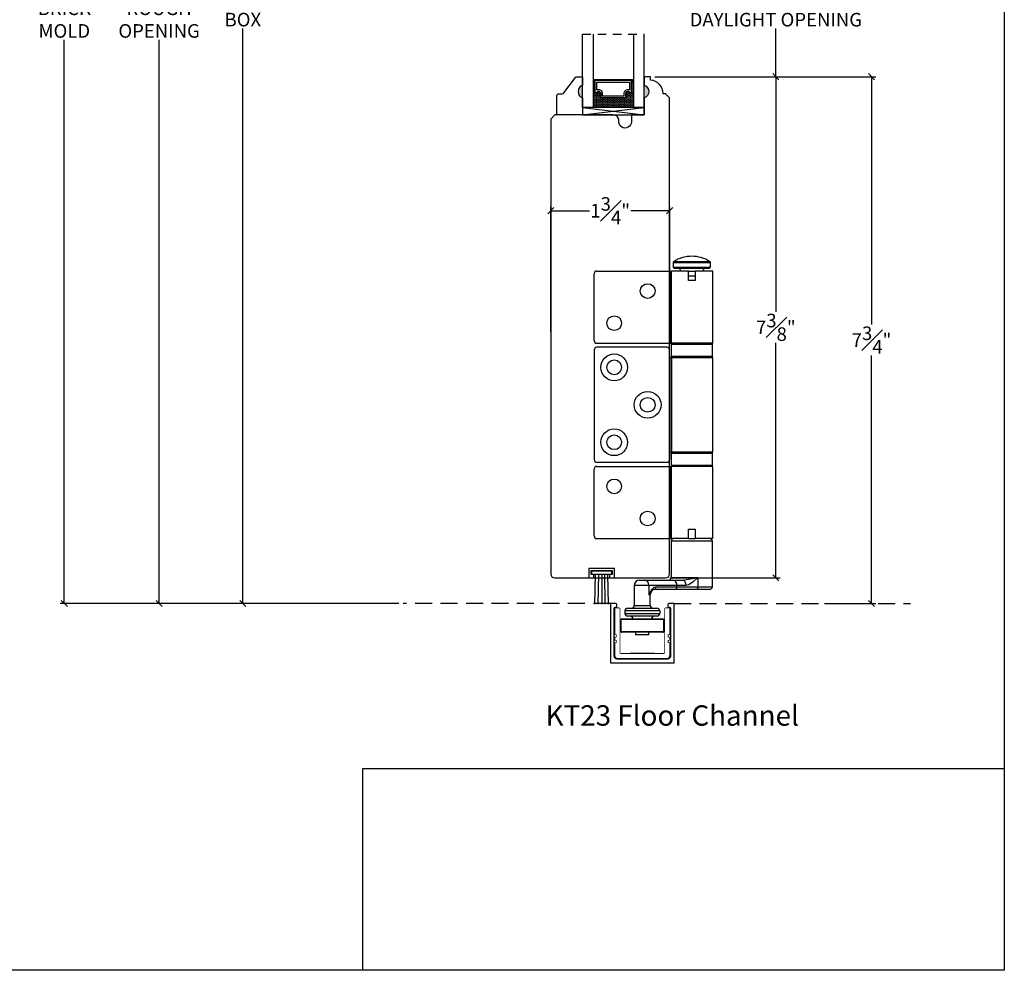
# Model space of a CAD drawing. Units: millimetres. Extents: x 43398.5 to 43445.8, y 42667.8 to 42696.4.
# Drawn here: x 43431.3 to 43445.8, y 42667.8 to 42681.8 of the extents above; entities that cross this region are included whole.
import ezdxf

# ---------------------------------------------------------------- set-up
doc = ezdxf.new("R2010")
doc.units = ezdxf.units.MM
doc.linetypes.add('HIDDEN', pattern=[0.375, 0.25, -0.125])
doc.linetypes.add('HIDDEN2', pattern=[0.1875, 0.125, -0.0625])
doc.layers.add('DRAWING', color=4, linetype='Continuous')
doc.layers.add('Hardware Hinge E3', color=30, linetype='Continuous')
doc.styles.get("Standard").update_dxf_attribs({"font": 'arial.ttf'})
doc.dimstyles.new('0000021A90BDCD68', dxfattribs={"dimtxt": 0.2, "dimasz": 0.09, "dimexe": 0.062, "dimexo": 0.0625, "dimgap": 0.025, "dimtad": 0, "dimtih": 1, "dimtoh": 1, "dimdec": 4, "dimzin": 0, "dimdsep": 46, "dimlunit": 5, "dimtxsty": 'Standard', "dimblk": 'OBLIQUE', "dimcen": 0, "dimclrd": 256, "dimclre": 256, "dimclrt": 256, "dimadec": 0, "dimazin": 0, "dimtfac": 1, "dimtdec": 4, "dimtofl": 0, "dimtmove": 0, "dimatfit": 3, "dimldrblk": 'ARCHTICK', "dimfxl": 0, "dimfrac": 1, "dimtolj": 1, "dimtzin": 0, "dimlwd": -1, "dimlwe": -1, "dimarcsym": 0})
picture_1 = doc.add_image_def('image1.png', size_in_pixel=(2983, 939))

# ---------------------------------------------------------------- blocks, each defined once
blk = doc.blocks.new('_Oblique')
at = {"color": 0, "linetype": 'ByBlock', "lineweight": -2}
blk.add_line((-0.5, -0.5), (0.5, 0.5), dxfattribs=at)
blk = doc.blocks.new('*D123')
at = {"transparency": 16777216}
for p, q in [((43440.622, 42680.925), (43442.464, 42680.925)), ((43442.402, 42680.925), (43442.402, 42677.467)), ((43442.402, 42673.55), (43442.402, 42677.008)), ((43440.84, 42673.55), (43442.464, 42673.55))]:
    blk.add_line(p, q, dxfattribs=at)
at = {"layer": 'Defpoints', "color": 0, "transparency": 16777216}
for p in [(43440.56, 42680.925), (43440.778, 42673.55), (43442.402, 42673.55)]:
    blk.add_point(p, dxfattribs=at)
at = {"transparency": 16777216, "xscale": 0.09, "yscale": 0.09, "zscale": 0.09}
for p, rotation in [((43442.402, 42680.925), 90), ((43442.402, 42673.55), 270)]:
    blk.add_blockref('_Oblique', p, dxfattribs=dict(at, rotation=rotation))
at = {"transparency": 16777216, "insert": (43442.402, 42677.237), "char_height": 0.2, "attachment_point": 5}
blk.add_mtext('\\A1;7{\\H1x;\\S3#8;}"', dxfattribs=at)
blk = doc.blocks.new('_ArchTick')
at = {"color": 0, "linetype": 'ByBlock', "const_width": 0.15}
blk.add_lwpolyline([(-0.5, -0.5), (0.5, 0.5)], dxfattribs=at)
blk = doc.blocks.new('*D116')
at = {"transparency": 16777216}
for p, q in [((43440.622, 42680.925), (43443.872, 42680.925)), ((43443.81, 42680.925), (43443.81, 42677.277)), ((43443.81, 42673.175), (43443.81, 42676.823)), ((43443.119, 42673.175), (43443.872, 42673.175))]:
    blk.add_line(p, q, dxfattribs=at)
at = {"layer": 'Defpoints', "color": 0, "transparency": 16777216}
for p in [(43440.56, 42680.925), (43443.057, 42673.175), (43443.81, 42673.175)]:
    blk.add_point(p, dxfattribs=at)
at = {"transparency": 16777216, "xscale": 0.09, "yscale": 0.09, "zscale": 0.09}
for p, rotation in [((43443.81, 42680.925), 90), ((43443.81, 42673.175), 270)]:
    blk.add_blockref('_Oblique', p, dxfattribs=dict(at, rotation=rotation))
at = {"transparency": 16777216, "insert": (43443.81, 42677.05), "char_height": 0.2, "attachment_point": 5}
blk.add_mtext('\\A1;7{\\H1x;\\S3#4;}"', dxfattribs=at)
blk = doc.blocks.new('*D124')
at = {"transparency": 16777216}
for p, q in [((43439.09, 42677.174), (43439.09, 42679.015)), ((43440.84, 42677.174), (43440.84, 42679.015)), ((43439.09, 42678.953), (43439.66, 42678.953)), ((43440.84, 42678.953), (43440.27, 42678.953))]:
    blk.add_line(p, q, dxfattribs=at)
at = {"layer": 'Defpoints', "color": 0, "transparency": 16777216}
for p in [(43439.09, 42678.953), (43439.09, 42677.112), (43440.84, 42677.112)]:
    blk.add_point(p, dxfattribs=at)
at = {"transparency": 16777216, "xscale": 0.09, "yscale": 0.09, "zscale": 0.09, "rotation": 180}
blk.add_blockref('_Oblique', (43439.09, 42678.953), dxfattribs=at)
at = {"transparency": 16777216, "xscale": 0.09, "yscale": 0.09, "zscale": 0.09}
blk.add_blockref('_Oblique', (43440.84, 42678.953), dxfattribs=at)
at = {"transparency": 16777216, "insert": (43439.965, 42678.953), "char_height": 0.2, "attachment_point": 5}
blk.add_mtext('\\A1;1{\\H1x;\\S3#4;}"', dxfattribs=at)
blk = doc.blocks.new('*D118')
at = {"transparency": 16777216}
for p, q in [((43440.622, 42682.603), (43442.464, 42682.603)), ((43442.402, 42682.603), (43442.402, 42681.892)), ((43442.402, 42680.925), (43442.402, 42681.635)), ((43440.622, 42680.925), (43442.464, 42680.925))]:
    blk.add_line(p, q, dxfattribs=at)
at = {"layer": 'Defpoints', "color": 0, "transparency": 16777216}
for p in [(43440.56, 42682.603), (43440.56, 42680.925), (43442.402, 42680.925)]:
    blk.add_point(p, dxfattribs=at)
at = {"transparency": 16777216, "xscale": 0.09, "yscale": 0.09, "zscale": 0.09}
for p, rotation in [((43442.402, 42682.603), 90), ((43442.402, 42680.925), 270)]:
    blk.add_blockref('_Oblique', p, dxfattribs=dict(at, rotation=rotation))
at = {"transparency": 16777216, "insert": (43442.402, 42681.764), "char_height": 0.2, "attachment_point": 5}
blk.add_mtext('\\A1;DAYLIGHT OPENING', dxfattribs=at)
blk = doc.blocks.new('*D139')
at = {"transparency": 16777216}
for p, q in [((43437.993, 42690.07), (43434.498, 42690.07)), ((43434.56, 42690.07), (43434.56, 42681.893)), ((43434.56, 42673.175), (43434.56, 42681.636)), ((43436.855, 42673.175), (43434.498, 42673.175))]:
    blk.add_line(p, q, dxfattribs=at)
at = {"layer": 'Defpoints', "color": 0, "linetype": 'ByBlock', "transparency": 16777216}
for p in [(43438.055, 42690.07), (43434.56, 42673.175), (43436.917, 42673.175)]:
    blk.add_point(p, dxfattribs=at)
at = {"linetype": 'ByBlock', "transparency": 16777216, "xscale": 0.09, "yscale": 0.09, "zscale": 0.09}
for p, rotation in [((43434.56, 42690.07), 90), ((43434.56, 42673.175), 270)]:
    blk.add_blockref('_Oblique', p, dxfattribs=dict(at, rotation=rotation))
at = {"linetype": 'ByBlock', "transparency": 16777216, "insert": (43434.56, 42681.765), "char_height": 0.2, "attachment_point": 5}
blk.add_mtext('\\A1;BOX ', dxfattribs=at)
blk = doc.blocks.new('*D140')
at = {"transparency": 16777216}
for p, q in [((43434.498, 42690.82), (43433.266, 42690.82)), ((43433.328, 42690.82), (43433.328, 42682.061)), ((43433.328, 42673.175), (43433.328, 42681.468)), ((43436.855, 42673.175), (43433.266, 42673.175))]:
    blk.add_line(p, q, dxfattribs=at)
at = {"layer": 'Defpoints', "color": 0, "linetype": 'ByBlock', "transparency": 16777216}
for p in [(43434.56, 42690.82), (43433.328, 42673.175), (43436.917, 42673.175)]:
    blk.add_point(p, dxfattribs=at)
at = {"linetype": 'ByBlock', "transparency": 16777216, "xscale": 0.09, "yscale": 0.09, "zscale": 0.09}
for p, rotation in [((43433.328, 42690.82), 90), ((43433.328, 42673.175), 270)]:
    blk.add_blockref('_Oblique', p, dxfattribs=dict(at, rotation=rotation))
at = {"linetype": 'ByBlock', "transparency": 16777216, "insert": (43433.328, 42681.765), "char_height": 0.2, "attachment_point": 5}
blk.add_mtext('\\A1;ROUGH\\POPENING', dxfattribs=at)
blk = doc.blocks.new('*D141')
at = {"transparency": 16777216}
for p, q in [((43435.993, 42691.461), (43431.871, 42691.461)), ((43431.933, 42691.461), (43431.933, 42682.061)), ((43431.933, 42673.175), (43431.933, 42681.468)), ((43436.855, 42673.175), (43431.871, 42673.175))]:
    blk.add_line(p, q, dxfattribs=at)
at = {"layer": 'Defpoints', "color": 0, "transparency": 16777216}
for p in [(43436.056, 42691.461), (43431.933, 42673.175), (43436.917, 42673.175)]:
    blk.add_point(p, dxfattribs=at)
at = {"transparency": 16777216, "xscale": 0.09, "yscale": 0.09, "zscale": 0.09}
for p, rotation in [((43431.933, 42691.461), 90), ((43431.933, 42673.175), 270)]:
    blk.add_blockref('_Oblique', p, dxfattribs=dict(at, rotation=rotation))
at = {"transparency": 16777216, "insert": (43431.933, 42681.765), "char_height": 0.2, "attachment_point": 5}
blk.add_mtext('\\A1;BRICK\\PMOLD', dxfattribs=at)

msp = doc.modelspace()

# ---------------------------------------------------------------- hatches: boundary and pattern name
h = msp.add_hatch(color=0)
h.dxf.hatch_style = 1
h.paths.add_polyline_path([(43439.55556, 42680.80018), (43439.55556, 42680.61268, -0.66666667)])
at = {"linetype": 'Continuous'}
h = msp.add_hatch(dxfattribs=at)
h.set_pattern_fill('DOTS', color=0, scale=0.1, angle=360, style=0)
h.set_pattern_definition([(360, (43433.6198193, 42683.95159), (0.003125, -0.00625), [0, -0.00625])])
h.paths.add_polyline_path([(43439.73867, 42680.6933), (43439.7133, 42680.6933), (43439.7133, 42680.84668), (43439.73867, 42680.84668)])
h.paths.add_polyline_path([(43440.30705, 42680.6933), (43440.28167, 42680.6933), (43440.28167, 42680.84668), (43440.30705, 42680.84668)])
h = msp.add_hatch(color=0)
h.dxf.hatch_style = 1
h.paths.add_polyline_path([(43440.46479, 42680.80018), (43440.46479, 42680.61268, 0.66666667)])
h = msp.add_hatch(dxfattribs=at)
h.set_pattern_fill('DASH', color=0, scale=0.1, angle=360, style=0)
h.set_pattern_definition([(360, (43433.619819, 42683.95159), (0.0125, -0.0125), [0.0125, -0.0125])])
h.paths.add_polyline_path([(43440.18205, 42680.60868, 0.41421356), (43440.19767, 42680.6243), (43440.19767, 42680.68114, -0.32087081), (43440.23056, 42680.70187), (43440.26605, 42680.67768, 0.41421356), (43440.28167, 42680.6933), (43440.30705, 42680.6933), (43440.30705, 42680.47168), (43439.7133, 42680.47168), (43439.7133, 42680.6933), (43439.73867, 42680.6933, 0.41421356), (43439.7543, 42680.67768), (43439.79017, 42680.70187, -0.33597463), (43439.82267, 42680.6815), (43439.82267, 42680.6243, 0.41421356), (43439.8383, 42680.60868)])

# ---------------------------------------------------------------- linework, layer by layer
at = {"color": 0, "linetype": 'HIDDEN2'}
msp.add_line((43439.55556, 42681.55028), (43440.46479, 42681.55028), dxfattribs=at)
at = {"color": 0}
for p, q in [((43439.73867, 42680.84668), (43439.7133, 42680.84668)), ((43440.28167, 42680.84668), (43440.30705, 42680.84668)), ((43439.73867, 42680.6933), (43439.7133, 42680.6933)), ((43440.28167, 42680.6933), (43440.30705, 42680.6933)), ((43439.55556, 42680.36268), (43440.46479, 42680.47168)), ((43439.98794, 42673.64943), (43439.69157, 42673.64943)), ((43439.69157, 42673.64943), (43439.69157, 42673.60775)), ((43439.98794, 42673.60775), (43439.98794, 42673.64943)), ((43439.69157, 42673.60775), (43439.83976, 42673.60312)), ((43439.73788, 42673.16591), (43439.74945, 42673.60775)), ((43439.78882, 42673.16591), (43439.79576, 42673.60543)), ((43439.83976, 42673.60312), (43439.98794, 42673.60775)), ((43439.83976, 42673.60312), (43439.83976, 42673.16591)), ((43439.8907, 42673.16591), (43439.88375, 42673.60543)), ((43439.93932, 42673.16591), (43439.93006, 42673.60775)), ((43440.61494, 42672.43717), (43440.25943, 42672.43717))]:
    msp.add_line(p, q, dxfattribs=at)
at = {"color": 0, "linetype": 'HIDDEN'}
for p, q in [((43439.96843, 42673.17482), (43436.9171, 42673.17482)), ((43440.90593, 42673.17482), (43444.38224, 42673.17482))]:
    msp.add_line(p, q, dxfattribs=at)
at = {"color": 0}
msp.add_lwpolyline([(43445.76359, 42667.7766), (43398.51145, 42667.7766), (43398.51145, 42696.40221), (43445.76359, 42696.40221)], close=True, dxfattribs=at)
for points in [[(43439.7133, 42681.55028), (43439.7133, 42680.47168), (43439.55556, 42680.47168), (43439.55556, 42681.55028)], [(43440.30705, 42681.55028), (43440.30705, 42680.47168), (43440.46479, 42680.47168), (43440.46479, 42681.55028)], [(43439.73867, 42680.84668), (43439.72892, 42680.84668), (43439.72892, 42680.88468), (43440.29142, 42680.88468), (43440.29142, 42680.84668), (43440.28167, 42680.84668)], [(43439.55556, 42680.36268), (43440.46479, 42680.36268), (43440.46479, 42680.47168), (43439.55556, 42680.47168), (43439.55556, 42680.36268), (43440.46479, 42680.47168), (43439.55556, 42680.47168), (43440.46479, 42680.36268)], [(43440.02726, 42673.65943), (43440.02726, 42673.69068), (43439.65226, 42673.69068), (43439.65226, 42673.54985), (43439.72635, 42673.54985), (43439.72635, 42673.60188), (43439.68351, 42673.60188), (43439.68351, 42673.65943), (43439.99601, 42673.65943), (43439.99601, 42673.60188), (43439.95317, 42673.60188), (43439.95317, 42673.54985), (43440.02726, 42673.54985), (43440.02726, 42673.69068)]]:
    msp.add_lwpolyline(points, dxfattribs=at)
at = {"color": 0, "linetype": 'Continuous'}
msp.add_lwpolyline([(43440.46479, 42680.61235), (43440.46479, 42680.36268), (43440.27779, 42680.36268), (43440.27779, 42680.26285, -1.0451284), (43440.0912, 42680.27209, 0.44190561), (43440.00856, 42680.36285), (43439.15179, 42680.36285), (43439.08979, 42680.30085), (43439.08979, 42673.61185, 0.41421356), (43439.15179, 42673.54985), (43440.77779, 42673.54985, 0.41421356), (43440.83979, 42673.61185), (43440.83979, 42680.61207), (43440.77779, 42680.67407), (43440.74475, 42680.67407, 0.38990245), (43440.55975, 42680.87524), (43440.55975, 42680.92485), (43440.46479, 42680.92485), (43440.46479, 42680.79985, -0.70666667)], format="xyb", close=True, dxfattribs=at)
at = {"color": 0}
for points in [[(43439.55556, 42680.61268), (43439.55556, 42680.36268), (43439.18156, 42680.36268), (43439.18156, 42680.64418, -0.41421356), (43439.21256, 42680.67518), (43439.25908, 42680.67518, 0.23573049), (43439.28386, 42680.68755), (43439.45326, 42680.91281, -0.23573049), (43439.47803, 42680.92518), (43439.55556, 42680.92518), (43439.55556, 42680.80018, 0.66666667)], [(43439.82267, 42680.6815, 0.33597463), (43439.79017, 42680.70187), (43439.7543, 42680.67768, -0.41421356), (43439.73867, 42680.6933), (43439.73867, 42680.87493), (43440.28167, 42680.87493), (43440.28167, 42680.6933, -0.41421356), (43440.26605, 42680.67768), (43440.23056, 42680.70187, 0.32087081), (43440.19767, 42680.68114), (43440.19767, 42680.6243, -0.41421356), (43440.18205, 42680.60868), (43439.8383, 42680.60868, -0.41421356), (43439.82267, 42680.6243)], [(43439.82967, 42680.68272, 0.3593608), (43439.78767, 42680.70863), (43439.75246, 42680.68488, -0.35243105), (43439.74567, 42680.6933), (43439.74567, 42680.87493), (43440.27467, 42680.87493), (43440.27467, 42680.6933, -0.35186937), (43440.26791, 42680.68488), (43440.23299, 42680.70868, 0.34463089), (43440.19067, 42680.68245), (43440.19067, 42680.6243, -0.41421356), (43440.18205, 42680.61568), (43439.8383, 42680.61568, -0.41421356), (43439.82967, 42680.6243)], [(43439.85392, 42680.68624, 0.35845547), (43439.78902, 42680.73312), (43439.76992, 42680.73312), (43439.76992, 42680.84368), (43440.25042, 42680.84368), (43440.25042, 42680.73312), (43440.23133, 42680.73312, 0.34679931), (43440.16642, 42680.68624), (43440.16642, 42680.63993), (43439.85392, 42680.63993)]]:
    msp.add_lwpolyline(points, format="xyb", close=True, dxfattribs=at)
at = {"color": 0, "const_width": 0.01181}
msp.add_lwpolyline([(43440.83879, 42672.68069), (43440.81797, 42672.68069), (43440.81797, 42672.71373), (43440.83879, 42672.71373), (43440.83879, 42673.10968), (43440.78464, 42673.10968, 0.41421356), (43440.76659, 42673.09163), (43440.76659, 42672.45522, -0.41421356), (43440.74854, 42672.43717), (43440.43718, 42672.43717), (43440.12583, 42672.43717, -0.41421356), (43440.10778, 42672.45522), (43440.10778, 42673.09163, 0.41421356), (43440.08973, 42673.10968), (43440.03558, 42673.10968), (43440.03558, 42672.71373), (43440.0564, 42672.71373), (43440.0564, 42672.68069), (43440.03558, 42672.68069), (43440.03558, 42672.63174), (43440.0564, 42672.63174), (43440.0564, 42672.5987), (43440.03558, 42672.5987), (43440.03558, 42672.41009, 0.41421356), (43440.0807, 42672.36497), (43440.43718, 42672.36497), (43440.79366, 42672.36497, 0.41421356), (43440.83879, 42672.41009), (43440.83879, 42672.5987), (43440.81797, 42672.5987), (43440.81797, 42672.63174), (43440.83879, 42672.63174)], format="xyb", close=True, dxfattribs=at)
at = {"layer": 'DRAWING', "color": 0}
msp.add_lwpolyline([(43440.8112, 42673.13631, 0.41421356), (43440.82695, 42673.12056), (43440.83482, 42673.12056, -0.41421356), (43440.85057, 42673.10481), (43440.85057, 42672.39504, -0.41421356), (43440.8112, 42672.35567), (43440.06317, 42672.35567, -0.41421356), (43440.0238, 42672.39504), (43440.0238, 42673.10481, -0.41421356), (43440.03955, 42673.12056), (43440.04742, 42673.12056, 0.41421356), (43440.06317, 42673.13631), (43440.06317, 42673.15908, 0.41421356), (43440.04742, 42673.17482), (43439.96843, 42673.17482), (43439.96843, 42672.29982), (43440.90593, 42672.29982), (43440.90593, 42673.17482), (43440.82695, 42673.17482, 0.41421356), (43440.8112, 42673.15908)], format="xyb", close=True, dxfattribs=at)
at = {"layer": 'Hardware Hinge E3', "color": 0}
for p, q in [((43440.88994, 42678.18739), (43440.88994, 42678.12491)), ((43441.16553, 42678.18739), (43440.88994, 42678.18739)), ((43440.88994, 42678.12491), (43440.90962, 42678.10522)), ((43440.88994, 42678.12491), (43441.44112, 42678.12491)), ((43440.89896, 42678.20394), (43441.16553, 42678.20394)), ((43441.42143, 42678.10522), (43440.90962, 42678.10522)), ((43441.16553, 42678.20394), (43441.4321, 42678.20394)), ((43441.44112, 42678.18739), (43441.16553, 42678.18739)), ((43441.42143, 42678.10522), (43441.44112, 42678.12491)), ((43441.44112, 42678.12491), (43441.44112, 42678.18739)), ((43439.72852, 42677.04223), (43439.72852, 42678.02648)), ((43439.76789, 42678.06585), (43440.84636, 42678.06585)), ((43440.84636, 42677.00286), (43440.84636, 42678.06585)), ((43440.84636, 42678.06585), (43440.86547, 42678.06585)), ((43440.86547, 42677.00286), (43440.86547, 42678.06585)), ((43441.11829, 42678.06585), (43440.86547, 42678.06585)), ((43441.11829, 42677.92806), (43441.11829, 42678.06585)), ((43441.11829, 42678.06558), (43441.21277, 42678.06558)), ((43441.11829, 42677.99611), (43441.21277, 42677.99611)), ((43441.21277, 42678.06585), (43441.21277, 42677.92806)), ((43441.47458, 42678.06585), (43441.21277, 42678.06585)), ((43441.47458, 42677.00286), (43441.47458, 42678.06585)), ((43441.21277, 42677.92806), (43441.11829, 42677.92806)), ((43439.76789, 42677.00286), (43440.84636, 42677.00286)), ((43440.79742, 42676.94381), (43439.76789, 42676.94381)), ((43440.84636, 42677.00286), (43440.86547, 42677.00286)), ((43440.86041, 42676.98318), (43440.86041, 42676.81388)), ((43440.9986, 42676.98318), (43440.86041, 42676.98318)), ((43441.47458, 42677.00286), (43440.86547, 42677.00286)), ((43441.47065, 42676.98318), (43440.9986, 42676.98318)), ((43441.47065, 42676.81388), (43441.47065, 42676.98318)), ((43439.72852, 42676.90443), (43439.72852, 42675.29026)), ((43440.83679, 42676.7942), (43440.83679, 42676.90443)), ((43440.86041, 42676.81388), (43440.9986, 42676.81388)), ((43440.9986, 42676.81388), (43441.47065, 42676.81388)), ((43440.83679, 42676.7942), (43440.84433, 42676.7942)), ((43440.84433, 42676.7942), (43440.84433, 42675.4005)), ((43440.86459, 42676.7942), (43440.84433, 42676.7942)), ((43440.86459, 42676.7942), (43440.86459, 42675.4005)), ((43440.86459, 42676.7942), (43441.47655, 42676.7942)), ((43441.47655, 42675.4005), (43441.47655, 42676.7942)), ((43440.83679, 42675.4005), (43440.83679, 42675.29026)), ((43440.84433, 42675.4005), (43440.83679, 42675.4005)), ((43440.84433, 42675.4005), (43440.86459, 42675.4005)), ((43440.86041, 42675.38081), (43440.86041, 42675.21152)), ((43440.95818, 42675.38081), (43440.86041, 42675.38081)), ((43441.47655, 42675.4005), (43440.86459, 42675.4005)), ((43441.47065, 42675.38081), (43440.95818, 42675.38081)), ((43441.47065, 42675.21152), (43441.47065, 42675.38081)), ((43439.76789, 42675.25089), (43440.79742, 42675.25089)), ((43440.86041, 42675.21152), (43440.95818, 42675.21152)), ((43440.95818, 42675.21152), (43441.47065, 42675.21152)), ((43439.72852, 42674.16822), (43439.72852, 42675.15247)), ((43439.76789, 42675.19184), (43440.84636, 42675.19184)), ((43440.84636, 42674.12885), (43440.84636, 42675.19184)), ((43440.84636, 42675.19184), (43440.86547, 42675.19184)), ((43440.86547, 42674.12885), (43440.86547, 42675.19184)), ((43441.47458, 42675.19184), (43440.86547, 42675.19184)), ((43441.47458, 42674.12885), (43441.47458, 42675.19184)), ((43441.11829, 42674.12885), (43441.11829, 42674.26664)), ((43441.11829, 42674.26664), (43441.21277, 42674.26664)), ((43441.21277, 42674.26664), (43441.21277, 42674.12885)), ((43439.76789, 42674.12885), (43440.84636, 42674.12885)), ((43440.84636, 42674.12885), (43440.86547, 42674.12885)), ((43440.86238, 42674.08947), (43440.86238, 42673.55798)), ((43441.46868, 42674.08947), (43440.86238, 42674.08947)), ((43441.11829, 42674.12885), (43440.86547, 42674.12885)), ((43441.11829, 42674.12885), (43441.21277, 42674.12885)), ((43441.47458, 42674.12885), (43441.21277, 42674.12885)), ((43441.46868, 42673.42018), (43441.46868, 42674.08947)), ((43440.39781, 42673.51861), (43440.46926, 42673.51861)), ((43440.46926, 42673.51861), (43440.88192, 42673.51861)), ((43440.86238, 42673.55798), (43441.25431, 42673.55798)), ((43440.88192, 42673.51861), (43441.03112, 42673.51861)), ((43441.25431, 42673.55798), (43441.25431, 42673.42018)), ((43440.53342, 42673.43987), (43440.31907, 42673.43987)), ((43440.31907, 42673.43987), (43440.31907, 42673.14459)), ((43440.53342, 42673.43987), (43440.53342, 42673.30207)), ((43440.94608, 42673.43987), (43440.53342, 42673.43987)), ((43440.914, 42673.38081), (43440.60594, 42673.38081)), ((43440.63802, 42673.42018), (43440.94608, 42673.42018)), ((43441.24278, 42673.38081), (43440.914, 42673.38081)), ((43440.94608, 42673.42018), (43440.94608, 42673.43987)), ((43441.07772, 42673.43987), (43440.94608, 42673.43987)), ((43440.94608, 42673.42018), (43441.25431, 42673.42018)), ((43441.42931, 42673.38081), (43441.24278, 42673.38081)), ((43441.25431, 42673.42018), (43441.46868, 42673.42018)), ((43440.55529, 42673.30207), (43440.53342, 42673.30207)), ((43440.55529, 42673.14459), (43440.55529, 42673.30207)), ((43440.69309, 42673.06585), (43440.18128, 42673.06585)), ((43440.18128, 42673.06585), (43440.18128, 42673.02648)), ((43440.22065, 42673.10522), (43440.65372, 42673.10522)), ((43440.31907, 42673.14459), (43440.55529, 42673.14459)), ((43440.69309, 42673.06585), (43440.69309, 42673.02648)), ((43440.12222, 42672.93593), (43440.12222, 42672.7627)), ((43440.75214, 42672.93593), (43440.12222, 42672.93593)), ((43440.13403, 42672.94774), (43440.74033, 42672.94774)), ((43440.18128, 42673.02648), (43440.69309, 42673.02648)), ((43440.65372, 42672.98711), (43440.22065, 42672.98711)), ((43440.75214, 42672.7627), (43440.75214, 42672.93593)), ((43440.12222, 42672.7627), (43440.75214, 42672.7627)), ((43440.74033, 42672.75089), (43440.13403, 42672.75089)), ((43440.33876, 42672.75089), (43440.33876, 42672.71152)), ((43440.53561, 42672.71152), (43440.53561, 42672.75089)), ((43440.43718, 42672.71152), (43440.33876, 42672.71152)), ((43440.53561, 42672.71152), (43440.43718, 42672.71152))]:
    msp.add_line(p, q, dxfattribs=at)
for points in [[(43441.03112, 42673.51861), (43441.04021, 42673.5171), (43441.04896, 42673.51262), (43441.05701, 42673.50534), (43441.06407, 42673.49555), (43441.06987, 42673.48361), (43441.07418, 42673.47), (43441.07683, 42673.45523), (43441.07772, 42673.43987)], [(43441.25431, 42673.55798), (43441.25399, 42673.55766), (43441.18502, 42673.49215), (43441.12109, 42673.44994), (43441.07772, 42673.43987)], [(43440.53342, 42673.30207), (43440.53358, 42673.30241), (43440.57723, 42673.38117), (43440.60948, 42673.41175), (43440.63802, 42673.42018)], [(43440.56486, 42673.34283), (43440.53364, 42673.30228), (43440.53342, 42673.30207)], [(43441.24278, 42673.38081), (43441.24503, 42673.38157), (43441.24719, 42673.38381), (43441.24918, 42673.38745), (43441.25093, 42673.39234), (43441.25236, 42673.39831), (43441.25343, 42673.40512), (43441.25409, 42673.4125), (43441.25431, 42673.42018)]]:
    msp.add_lwpolyline(points, dxfattribs=at)
for centre, radius in [((43440.51592, 42677.77058), 0.10827), ((43440.0238, 42677.29814), 0.10827), ((43440.0238, 42676.64853), 0.19685), ((43440.0238, 42676.64853), 0.10827), ((43440.51592, 42676.09735), 0.19685), ((43440.51592, 42676.09735), 0.10827), ((43440.0238, 42675.54617), 0.19685), ((43440.0238, 42675.54617), 0.10827), ((43440.0238, 42674.89656), 0.10827), ((43440.51592, 42674.42412), 0.10827)]:
    msp.add_circle(centre, radius, dxfattribs=at)
for centre, radius, start, end in [((43441.16553, 42677.79026), 0.49213, 90, 122.797168), ((43441.16553, 42677.79026), 0.49213, 57.202832, 90), ((43440.90962, 42678.18739), 0.01969, 122.797168, 180), ((43440.96868, 42678.07373), 0.0315, 345, 90), ((43441.36238, 42678.07373), 0.0315, 90, 195), ((43441.42143, 42678.18739), 0.01969, 0, 57.202832), ((43439.76789, 42678.02648), 0.03937, 90, 180), ((43439.76789, 42677.04223), 0.03937, 180, 270), ((43439.76789, 42676.90444), 0.03937, 90, 180), ((43440.79742, 42676.90444), 0.03937, 0, 90), ((43440.8801, 42676.98318), 0.01969, 90, 180), ((43441.45096, 42676.98318), 0.01969, 0, 90), ((43440.8801, 42676.81388), 0.01969, 180, 270), ((43441.45096, 42676.81388), 0.01969, 270, 0), ((43440.8801, 42675.38081), 0.01969, 90, 180), ((43441.45096, 42675.38081), 0.01969, 0, 90), ((43439.76789, 42675.29026), 0.03937, 180, 270), ((43440.79742, 42675.29026), 0.03937, 270, 0), ((43440.8801, 42675.21152), 0.01969, 180, 270), ((43441.45096, 42675.21152), 0.01969, 270, 0), ((43439.76789, 42675.15247), 0.03937, 90, 180), ((43439.76789, 42674.16821), 0.03937, 180, 270), ((43440.90175, 42674.08947), 0.03937, 90, 180), ((43441.42931, 42674.08947), 0.03937, 0, 90), ((43440.39781, 42673.43987), 0.07874, 90, 180), ((43440.46114, 42673.44648), 0.07258, 354.768728, 83.575987), ((43440.82301, 42673.55798), 0.03937, 270, 0), ((43440.8738, 42673.44648), 0.07258, 354.768728, 83.575987), ((43440.75516, 42675.73533), 2.23383, 277.096195, 282.911624), ((43440.63403, 42673.30207), 0.07874, 149.636573, 180), ((43440.64181, 42673.30082), 0.08767, 114.150801, 151.367441), ((43440.60188, 42673.41687), 0.03629, 276.420331, 5.233346), ((43440.90994, 42673.41687), 0.03629, 276.420321, 5.233291), ((43441.42931, 42673.42018), 0.03937, 270, 0), ((43440.22065, 42673.06585), 0.03937, 90, 180), ((43440.2797, 42673.14459), 0.03937, 270, 0), ((43440.59466, 42673.14459), 0.03937, 180, 270), ((43440.65372, 42673.06585), 0.03937, 0, 90), ((43440.13403, 42672.93593), 0.01181, 90, 180), ((43440.22065, 42673.02648), 0.03937, 180, 270), ((43440.26002, 42672.94774), 0.03937, 0, 90), ((43440.61435, 42672.94774), 0.03937, 90, 180), ((43440.65372, 42673.02648), 0.03937, 270, 0), ((43440.74033, 42672.93593), 0.01181, 0, 90), ((43440.13403, 42672.7627), 0.01181, 180, 270), ((43440.74033, 42672.7627), 0.01181, 270, 0)]:
    msp.add_arc(centre, radius, start, end, dxfattribs=at)

# ---------------------------------------------------------------- texts
at = {"color": 0, "insert": (43439.01466, 42671.67593), "char_height": 0.3, "attachment_point": 1}
msp.add_mtext_dynamic_manual_height_columns('{\\fCalibri Light|b0|i0|c0|p34;KT23 Floor Channel}', width=8.7303543, gutter_width=12.5, heights=[0], dxfattribs=at)

# ---------------------------------------------------------------- dimensions: what is measured, and where the dimension line sits
at = {"color": 0}
dim = msp.add_linear_dim(base=(43431.93348, 42673.17482), p1=(43436.05555, 42691.46081), p2=(43436.9171, 42673.17482), angle=90, text='BRICK\\PMOLD', dimstyle='0000021A90BDCD68', override={"dimpost": '"'}, dxfattribs=at)
dim.commit()
dim.dimension.update_dxf_attribs({"geometry": '*D141', "text_midpoint": (43431.93348, 42681.76457), "dimtype": 160})
at = {"color": 0, "linetype": 'ByBlock'}
for base, p1, text, override, picture, middle in [((43433.32845, 42673.17482), (43434.56028, 42690.81979), 'ROUGH\\POPENING', {"dimpost": '"'}, '*D140', (43433.32845, 42681.76457)), ((43434.56028, 42673.17482), (43438.05549, 42690.06979), 'BOX ', {"dimpost": '"', "dimfxl": 0.18}, '*D139', (43434.56028, 42681.76457))]:
    dim = msp.add_linear_dim(base=base, p1=p1, p2=(43436.9171, 42673.17482), angle=90, text=text, dimstyle='0000021A90BDCD68', override=override, dxfattribs=at)
    dim.commit()
    dim.dimension.update_dxf_attribs({"geometry": picture, "text_midpoint": middle, "dimtype": 160})
at = {"color": 0}
dim = msp.add_linear_dim(base=(43442.40221, 42680.92485), p1=(43440.55969, 42682.60281), p2=(43440.55969, 42680.92485), angle=90, text='DAYLIGHT OPENING', dimstyle='0000021A90BDCD68', override={"dimpost": '"', "dimfxl": 0.18}, dxfattribs=at)
dim.commit()
dim.dimension.update_dxf_attribs({"geometry": '*D118', "text_midpoint": (43442.40221, 42681.76383)})
for base, p2, picture, middle in [((43442.40221, 42673.54985), (43440.77779, 42673.54985), '*D123', (43442.40221, 42677.23735)), ((43443.80986, 42673.17482), (43443.05656, 42673.17482), '*D116', (43443.80986, 42677.04984))]:
    dim = msp.add_linear_dim(base=base, p1=(43440.55975, 42680.92485), p2=p2, angle=90, dimstyle='0000021A90BDCD68', override={"dimpost": '"', "dimfxl": 0.18}, dxfattribs=at)
    dim.commit()
    dim.dimension.update_dxf_attribs({"geometry": picture, "text_midpoint": middle})
dim = msp.add_linear_dim(base=(43439.08979, 42678.95292), p1=(43440.83979, 42677.11196), p2=(43439.08979, 42677.11196), dimstyle='0000021A90BDCD68', override={"dimpost": '"', "dimfxl": 0.18}, dxfattribs=at)
dim.commit()
dim.dimension.update_dxf_attribs({"geometry": '*D124', "text_midpoint": (43439.96479, 42678.95292), "dimtype": 160})

# ---------------------------------------------------------------- referenced raster images: frames only (the image files are external)
image = msp.add_image(picture_1, insert=(43436.32716, 42667.7766), size_in_units=(9.43643, 2.97044), dxfattribs=dict(at, brightness=0))
image.dxf.flags = 15

doc.saveas('drawing.dxf')
